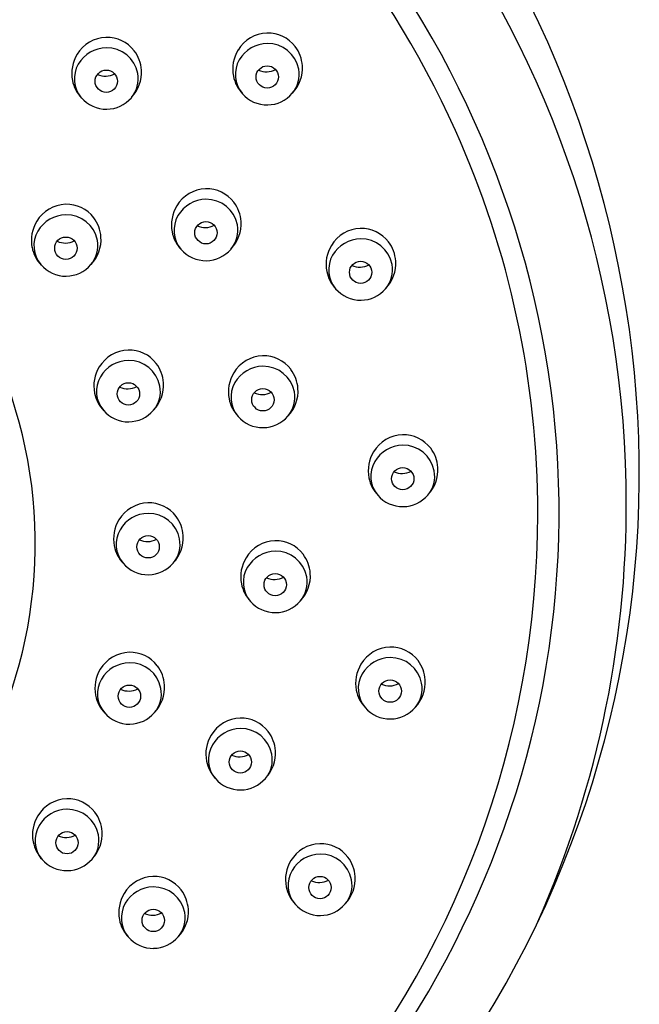
# Model space of a CAD drawing. Units: millimetres. Extents: x 4218.2 to 4229.3, y 217.1 to 228.3.
# Drawn here: x 4221.6 to 4223, y 224.8 to 227 of the extents above; entities that cross this region are included whole.
import ezdxf

# ---------------------------------------------------------------- set-up
doc = ezdxf.new("R2010")
doc.units = ezdxf.units.MM
doc.header["$LTSCALE"] = 0.64311
doc.header["$MEASUREMENT"] = 0
doc.layers.get('0').update_dxf_attribs({"color": 255, "linetype": 'CONTINUOUS'})

msp = doc.modelspace()

# ---------------------------------------------------------------- linework, layer by layer
for centre in [(4222.152, 226.8375), (4221.8036, 226.8282), (4222.0193, 226.5005), (4221.7162, 226.467), (4222.3541, 226.4148), (4221.8515, 226.1517), (4222.1426, 226.1391), (4222.4452, 225.9683), (4221.8941, 225.821), (4222.1693, 225.739), (4221.8536, 225.4976), (4222.418, 225.5088), (4222.0938, 225.3553), (4221.7186, 225.1807), (4222.2662, 225.0836), (4221.9053, 225.0126)]:
    msp.add_circle(centre, 0.0242)
for centre, radius, start, end in [((4220.6352, 225.8539), 2.1107, 24.282, 54.8451), ((4220.6366, 225.8604), 2.1522, 16.5468, 51.1395), ((4220.6336, 225.9731), 2.3239, 4.4045, 41.0223), ((4220.6896, 225.9138), 2.2397, 1.1117, 37.9128), ((4222.154, 226.8564), 0.0761, 91.9818, 148.8164), ((4222.1537, 226.8587), 0.0738, 37.1928, 91.7932), ((4221.8056, 226.8471), 0.0761, 91.9818, 148.8164), ((4221.8053, 226.8494), 0.0738, 37.1928, 91.7932), ((4222.1531, 226.8386), 0.0713, 90.8178, 149.7746), ((4222.1531, 226.8415), 0.0683, 10.9557, 90.8747), ((4221.809, 226.845), 0.0801, 148.8164, 190.7414), ((4221.8047, 226.8293), 0.0713, 90.8178, 149.7746), ((4221.8047, 226.8322), 0.0683, 10.9557, 90.8747), ((4221.8027, 226.8474), 0.0771, 3.7413, 37.1928), ((4222.1574, 226.8544), 0.0801, 148.8164, 190.7414), ((4222.1511, 226.8567), 0.0771, 3.7413, 37.1928), ((4221.7975, 226.8334), 0.063, 149.7746, 220.2603), ((4222.1459, 226.8428), 0.063, 149.7746, 220.2603), ((4222.1495, 226.8566), 0.0786, 316.5836, 3.7413), ((4221.802, 226.881), 0.0416, 245.4552, 298.1717), ((4221.8106, 226.8334), 0.0623, 319.3073, 10.9557), ((4221.8011, 226.8473), 0.0786, 316.5836, 3.7413), ((4222.1503, 226.8903), 0.0416, 245.4552, 298.1717), ((4222.159, 226.8427), 0.0623, 319.3073, 10.9557), ((4221.8041, 226.8441), 0.0751, 190.7414, 224.2023), ((4222.1525, 226.8534), 0.0751, 190.7414, 224.2023), ((4222.1518, 226.8477), 0.0707, 220.2603, 270.9181), ((4222.1518, 226.8489), 0.0718, 270.9181, 319.3073), ((4221.8034, 226.8384), 0.0707, 220.2603, 270.9181), ((4221.8034, 226.8395), 0.0718, 270.9181, 319.3073), ((4220.7224, 225.8932), 2.0151, 359.975, 24.282), ((4222.0213, 226.5194), 0.0761, 91.9818, 148.8164), ((4222.021, 226.5217), 0.0738, 37.1928, 91.7932), ((4222.0204, 226.5016), 0.0713, 90.8178, 149.7746), ((4222.0204, 226.5045), 0.0683, 10.9557, 90.8747), ((4222.0184, 226.5197), 0.0771, 3.7413, 37.1928), ((4221.7182, 226.4859), 0.0761, 91.9818, 148.8164), ((4221.7178, 226.4882), 0.0738, 37.1928, 91.7932), ((4222.0247, 226.5173), 0.0801, 148.8164, 190.7414), ((4221.7215, 226.4838), 0.0801, 148.8164, 190.7414), ((4221.7172, 226.468), 0.0713, 90.8178, 149.7746), ((4221.7172, 226.471), 0.0683, 10.9557, 90.8747), ((4221.7152, 226.4862), 0.0771, 3.7413, 37.1928), ((4222.0132, 226.5057), 0.063, 149.7746, 220.2603), ((4222.0168, 226.5196), 0.0786, 316.5836, 3.7413), ((4221.71, 226.4722), 0.063, 149.7746, 220.2603), ((4222.0198, 226.5164), 0.0751, 190.7414, 224.2023), ((4222.0177, 226.5533), 0.0416, 245.4552, 298.1717), ((4222.0263, 226.5057), 0.0623, 319.3073, 10.9557), ((4222.3561, 226.4337), 0.0761, 91.9818, 148.8164), ((4222.3557, 226.436), 0.0738, 37.1928, 91.7932), ((4221.7145, 226.5198), 0.0416, 245.4552, 298.1717), ((4221.7231, 226.4721), 0.0623, 319.3073, 10.9557), ((4221.7137, 226.4861), 0.0786, 316.5836, 3.7413), ((4222.3551, 226.4159), 0.0713, 90.8178, 149.7746), ((4222.3551, 226.4189), 0.0683, 10.9557, 90.8747), ((4222.3531, 226.434), 0.0771, 3.7413, 37.1928), ((4221.7167, 226.4829), 0.0751, 190.7414, 224.2023), ((4222.0191, 226.5107), 0.0707, 220.2603, 270.9181), ((4222.0191, 226.5118), 0.0718, 270.9181, 319.3073), ((4222.3594, 226.4317), 0.0801, 148.8164, 190.7414), ((4220.7564, 225.896), 2.0272, 340.278, 16.5468), ((4222.3479, 226.4201), 0.063, 149.7746, 220.2603), ((4222.3516, 226.4339), 0.0786, 316.5836, 3.7413), ((4221.7159, 226.4772), 0.0707, 220.2603, 270.9181), ((4221.7159, 226.4783), 0.0718, 270.9181, 319.3073), ((4222.3546, 226.4308), 0.0751, 190.7414, 224.2023), ((4222.3524, 226.4676), 0.0416, 245.4552, 298.1717), ((4222.361, 226.42), 0.0623, 319.3073, 10.9557), ((4222.3538, 226.4251), 0.0707, 220.2603, 270.9181), ((4222.3538, 226.4262), 0.0718, 270.9181, 319.3073), ((4221.8535, 226.1706), 0.0761, 91.9818, 148.8164), ((4221.8531, 226.1729), 0.0738, 37.1928, 91.7932), ((4221.8525, 226.1528), 0.0713, 90.8178, 149.7746), ((4221.8525, 226.1558), 0.0683, 10.9557, 90.8747), ((4222.1446, 226.1581), 0.0761, 91.9818, 148.8164), ((4222.1442, 226.1603), 0.0738, 37.1928, 91.7932), ((4221.8568, 226.1686), 0.0801, 148.8164, 190.7414), ((4221.8505, 226.1709), 0.0771, 3.7413, 37.1928), ((4222.1436, 226.1402), 0.0713, 90.8178, 149.7746), ((4222.1437, 226.1432), 0.0683, 10.9557, 90.8747), ((4222.1416, 226.1583), 0.0771, 3.7413, 37.1928), ((4220.6419, 225.8283), 1.008, 330.4524, 21.5276), ((4221.8454, 226.157), 0.063, 149.7746, 220.2603), ((4222.148, 226.156), 0.0801, 148.8164, 190.7414), ((4221.8498, 226.2045), 0.0416, 245.4552, 298.1717), ((4221.8584, 226.1569), 0.0623, 319.3073, 10.9557), ((4221.849, 226.1708), 0.0786, 316.5836, 3.7413), ((4222.1365, 226.1444), 0.063, 149.7746, 220.2603), ((4222.1401, 226.1582), 0.0786, 316.5836, 3.7413), ((4221.852, 226.1677), 0.0751, 190.7414, 224.2023), ((4222.1431, 226.1551), 0.0751, 190.7414, 224.2023), ((4222.1409, 226.1919), 0.0416, 245.4552, 298.1717), ((4222.1495, 226.1443), 0.0623, 319.3073, 10.9557), ((4220.7083, 225.9788), 2.249, 325.8113, 4.4045), ((4221.8512, 226.162), 0.0707, 220.2603, 270.9181), ((4221.8512, 226.1631), 0.0718, 270.9181, 319.3073), ((4222.1423, 226.1494), 0.0707, 220.2603, 270.9181), ((4222.1423, 226.1505), 0.0718, 270.9181, 319.3073), ((4222.4473, 225.9872), 0.0761, 91.9818, 148.8164), ((4222.4469, 225.9895), 0.0738, 37.1928, 91.7932), ((4222.4463, 225.9694), 0.0713, 90.8178, 149.7746), ((4222.4463, 225.9724), 0.0683, 10.9557, 90.8747), ((4222.4443, 225.9875), 0.0771, 3.7413, 37.1928), ((4222.4506, 225.9852), 0.0801, 148.8164, 190.7414), ((4222.4391, 225.9736), 0.063, 149.7746, 220.2603), ((4222.4428, 225.9874), 0.0786, 316.5836, 3.7413), ((4222.4458, 225.9842), 0.0751, 190.7414, 224.2023), ((4222.4436, 226.0211), 0.0416, 245.4552, 298.1717), ((4222.4522, 225.9735), 0.0623, 319.3073, 10.9557), ((4220.6984, 225.914), 2.2308, 336.0751, 1.1117), ((4222.445, 225.9786), 0.0707, 220.2603, 270.9181), ((4222.445, 225.9797), 0.0718, 270.9181, 319.3073), ((4221.8961, 225.8399), 0.0761, 91.9818, 148.8164), ((4221.8958, 225.8422), 0.0738, 37.1928, 91.7932), ((4221.8951, 225.822), 0.0713, 90.8178, 149.7746), ((4221.8952, 225.825), 0.0683, 10.9557, 90.8747), ((4221.8931, 225.8402), 0.0771, 3.7413, 37.1928), ((4220.6977, 225.8932), 2.0398, 319.0476, 359.975), ((4221.8995, 225.8378), 0.0801, 148.8164, 190.7414), ((4221.888, 225.8262), 0.063, 149.7746, 220.2603), ((4221.8916, 225.8401), 0.0786, 316.5836, 3.7413), ((4221.8946, 225.8369), 0.0751, 190.7414, 224.2023), ((4221.8924, 225.8738), 0.0416, 245.4552, 298.1717), ((4221.901, 225.8261), 0.0623, 319.3073, 10.9557), ((4222.1713, 225.758), 0.0761, 91.9818, 148.8164), ((4222.171, 225.7603), 0.0738, 37.1928, 91.7932), ((4222.1747, 225.7559), 0.0801, 148.8164, 190.7414), ((4222.1704, 225.7401), 0.0713, 90.8178, 149.7746), ((4222.1704, 225.7431), 0.0683, 10.9557, 90.8747), ((4222.1683, 225.7582), 0.0771, 3.7413, 37.1928), ((4221.8939, 225.8312), 0.0707, 220.2603, 270.9181), ((4221.8938, 225.8323), 0.0718, 270.9181, 319.3073), ((4222.1632, 225.7443), 0.063, 149.7746, 220.2603), ((4222.1676, 225.7918), 0.0416, 245.4552, 298.1717), ((4222.1763, 225.7442), 0.0623, 319.3073, 10.9557), ((4222.1668, 225.7581), 0.0786, 316.5836, 3.7413), ((4222.1698, 225.755), 0.0751, 190.7414, 224.2023), ((4222.1691, 225.7493), 0.0707, 220.2603, 270.9181), ((4222.1691, 225.7504), 0.0718, 270.9181, 319.3073), ((4221.8557, 225.5166), 0.0761, 91.9818, 148.8164), ((4221.8553, 225.5189), 0.0738, 37.1928, 91.7932), ((4222.42, 225.5278), 0.0761, 91.9818, 148.8164), ((4222.4196, 225.5301), 0.0738, 37.1928, 91.7932), ((4221.8547, 225.4987), 0.0713, 90.8178, 149.7746), ((4221.8547, 225.5017), 0.0683, 10.9557, 90.8747), ((4221.8527, 225.5168), 0.0771, 3.7413, 37.1928), ((4222.4234, 225.5257), 0.0801, 148.8164, 190.7414), ((4222.419, 225.5099), 0.0713, 90.8178, 149.7746), ((4222.4191, 225.5129), 0.0683, 10.9557, 90.8747), ((4222.417, 225.528), 0.0771, 3.7413, 37.1928), ((4221.859, 225.5145), 0.0801, 148.8164, 190.7414), ((4222.4119, 225.5141), 0.063, 149.7746, 220.2603), ((4221.8475, 225.5029), 0.063, 149.7746, 220.2603), ((4221.8512, 225.5167), 0.0786, 316.5836, 3.7413), ((4222.4163, 225.5616), 0.0416, 245.4552, 298.1717), ((4222.4249, 225.514), 0.0623, 319.3073, 10.9557), ((4222.4155, 225.5279), 0.0786, 316.5836, 3.7413), ((4221.8542, 225.5136), 0.0751, 190.7414, 224.2023), ((4221.852, 225.5504), 0.0416, 245.4552, 298.1717), ((4221.8606, 225.5028), 0.0623, 319.3073, 10.9557), ((4222.4185, 225.5248), 0.0751, 190.7414, 224.2023), ((4221.8534, 225.5079), 0.0707, 220.2603, 270.9181), ((4221.8534, 225.509), 0.0718, 270.9181, 319.3073), ((4222.4177, 225.5191), 0.0707, 220.2603, 270.9181), ((4222.4177, 225.5202), 0.0718, 270.9181, 319.3073), ((4222.0958, 225.3742), 0.0761, 91.9818, 148.8164), ((4222.0955, 225.3765), 0.0738, 37.1928, 91.7932), ((4222.0992, 225.3722), 0.0801, 148.8164, 190.7414), ((4222.0948, 225.3564), 0.0713, 90.8178, 149.7746), ((4222.0949, 225.3594), 0.0683, 10.9557, 90.8747), ((4222.0928, 225.3745), 0.0771, 3.7413, 37.1928), ((4222.0877, 225.3606), 0.063, 149.7746, 220.2603), ((4222.0921, 225.4081), 0.0416, 245.4552, 298.1717), ((4222.1007, 225.3605), 0.0623, 319.3073, 10.9557), ((4222.0913, 225.3744), 0.0786, 316.5836, 3.7413), ((4222.0943, 225.3713), 0.0751, 190.7414, 224.2023), ((4222.0936, 225.3656), 0.0707, 220.2603, 270.9181), ((4222.0935, 225.3667), 0.0718, 270.9181, 319.3073), ((4221.7206, 225.1996), 0.0761, 91.9818, 148.8164), ((4221.7203, 225.2019), 0.0738, 37.1928, 91.7932), ((4221.7196, 225.1818), 0.0713, 90.8178, 149.7746), ((4221.7197, 225.1847), 0.0683, 10.9557, 90.8747), ((4221.7176, 225.1999), 0.0771, 3.7413, 37.1928), ((4221.724, 225.1976), 0.0801, 148.8164, 190.7414), ((4221.7125, 225.186), 0.063, 149.7746, 220.2603), ((4221.7161, 225.1998), 0.0786, 316.5836, 3.7413), ((4220.6256, 225.9429), 2.1662, 307.4317, 340.278), ((4221.7191, 225.1966), 0.0751, 190.7414, 224.2023), ((4221.7169, 225.2335), 0.0416, 245.4552, 298.1717), ((4221.7255, 225.1859), 0.0623, 319.3073, 10.9557), ((4222.2682, 225.1025), 0.0761, 91.9818, 148.8164), ((4222.2679, 225.1048), 0.0738, 37.1928, 91.7932), ((4221.7184, 225.1909), 0.0707, 220.2603, 270.9181), ((4221.7183, 225.1921), 0.0718, 270.9181, 319.3073), ((4222.2716, 225.1004), 0.0801, 148.8164, 190.7414), ((4222.2673, 225.0847), 0.0713, 90.8178, 149.7746), ((4222.2673, 225.0876), 0.0683, 10.9557, 90.8747), ((4222.2653, 225.1028), 0.0771, 3.7413, 37.1928), ((4222.2601, 225.0888), 0.063, 149.7746, 220.2603), ((4221.9073, 225.0315), 0.0761, 91.9818, 148.8164), ((4221.907, 225.0338), 0.0738, 37.1928, 91.7932), ((4222.2646, 225.1364), 0.0416, 245.4552, 298.1717), ((4222.2732, 225.0888), 0.0623, 319.3073, 10.9557), ((4222.2637, 225.1027), 0.0786, 316.5836, 3.7413), ((4221.9063, 225.0137), 0.0713, 90.8178, 149.7746), ((4221.9064, 225.0167), 0.0683, 10.9557, 90.8747), ((4221.9043, 225.0318), 0.0771, 3.7413, 37.1928), ((4222.2667, 225.0995), 0.0751, 190.7414, 224.2023), ((4221.9107, 225.0295), 0.0801, 148.8164, 190.7414), ((4221.8992, 225.0179), 0.063, 149.7746, 220.2603), ((4221.9122, 225.0178), 0.0623, 319.3073, 10.9557), ((4221.9028, 225.0317), 0.0786, 316.5836, 3.7413), ((4222.266, 225.0938), 0.0707, 220.2603, 270.9181), ((4222.266, 225.0949), 0.0718, 270.9181, 319.3073), ((4221.9058, 225.0285), 0.0751, 190.7414, 224.2023), ((4221.9036, 225.0654), 0.0416, 245.4552, 298.1717), ((4221.9051, 225.0228), 0.0707, 220.2603, 270.9181), ((4221.905, 225.024), 0.0718, 270.9181, 319.3073)]:
    msp.add_arc(centre, radius, start, end)

doc.saveas('drawing.dxf')
